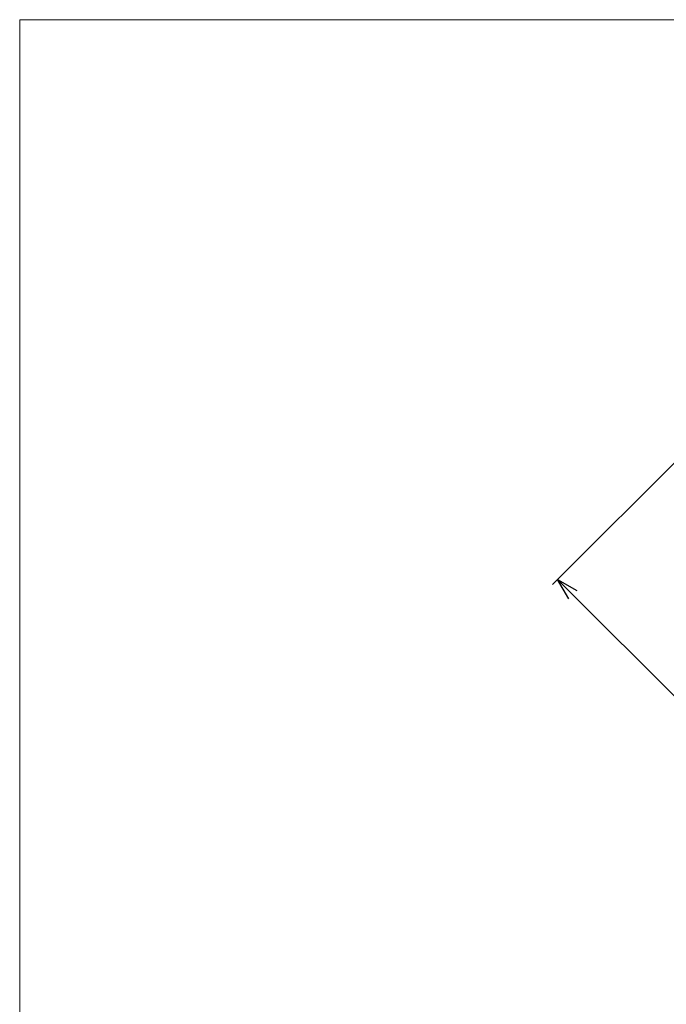
# Model space of a CAD drawing. Units: millimetres. Extents: x -1970 to 1970, y -1352 to 1351.
# Drawn here: x -1970 to -1069, y -21 to 1351 of the extents above; entities that cross this region are included whole.
import ezdxf

# ---------------------------------------------------------------- set-up
doc = ezdxf.new("R2010")
doc.units = ezdxf.units.MM
doc.header["$LTSCALE"] = 2.5
doc.layers.add('ZUWAKU', color=7, linetype='Continuous')
doc.styles.add('dcStyle0', font='ＭＳ Ｐゴシック', dxfattribs={"width": 0.75})
doc.dimstyles.new('dc_Rotated', dxfattribs={"dimtxt": 40, "dimasz": 30.00226, "dimexe": 10, "dimexo": 10, "dimgap": 10, "dimtad": 3, "dimdsep": 46, "dimtxsty": 'dcStyle0', "dimblk1": 'OPEN30', "dimblk2": 'OPEN30', "dimsah": 1, "dimcen": 0.09, "dimclrd": 2, "dimclre": 2, "dimclrt": 2, "dimadec": 0, "dimazin": 2, "dimtfac": 1, "dimtdec": 4, "dimtmove": 0, "dimatfit": 3, "dimfxl": 1, "dimarcsym": 0})

# ---------------------------------------------------------------- blocks, each defined once
blk = doc.blocks.new('_OPEN30')
at = {"color": 0, "linetype": 'ByBlock', "lineweight": -2}
for p, q in [((-1, 0.267949), (0, 0)), ((0, 0), (-1, -0.267949)), ((0, 0), (-1, 0))]:
    blk.add_line(p, q, dxfattribs=at)
blk = doc.blocks.new('*D74')
at = {"color": 2, "linetype": 'Continuous', "lineweight": 13}
for p, q in [((-800.6, 991.2), (-1227.5, 564.3)), ((-825.2, 176.1), (-1220.5, 571.4)), ((-535.7, 465.6), (-832.3, 169))]:
    blk.add_line(p, q, dxfattribs=at)
at = {"color": 2, "xscale": 30.00230533929425, "yscale": 30.00163160504256}
for p, rotation in [((-1220.5, 571.4), 134.9999999999999), ((-825.2, 176.1), 314.9999999999999)]:
    blk.add_blockref('_OPEN30', p, dxfattribs=dict(at, rotation=rotation))
at = {"color": 4, "insert": (-1015.8, 380.8), "char_height": 40, "width": 125, "attachment_point": 8, "rotation": 315, "style": 'dcStyle0'}
blk.add_mtext('\\T1.00;559', dxfattribs=at)
blk = doc.blocks.new('DC_GROUP_W_GBC_C_170_1_39')
at = {"layer": 'ZUWAKU', "color": 7, "linetype": 'Continuous', "lineweight": 13}
for p, q in [((1970, 1351.3), (-1970, 1351.3)), ((-1970, 1351.3), (-1970, -1328.7))]:
    blk.add_line(p, q, dxfattribs=at)

msp = doc.modelspace()

# ---------------------------------------------------------------- block references
at = {"layer": 'ZUWAKU', "linetype": 'Continuous'}
msp.add_blockref('DC_GROUP_W_GBC_C_170_1_39', (0, 0), dxfattribs=at)

# ---------------------------------------------------------------- dimensions: what is measured, and where the dimension line sits
at = {"linetype": 'Continuous', "lineweight": 13}
dim = msp.add_linear_dim(base=(-1220.476, 571.382), p1=(-528.621, 472.693), p2=(-793.554, 998.305), angle=135, dimstyle='dc_Rotated', override={"dimtxt": 40, "dimasz": 30.00226, "dimexe": 10, "dimexo": 10, "dimgap": 10, "dimtad": 3, "dimtih": 0, "dimtoh": 0, "dimdec": 2, "dimzin": 8, "dimtxsty": 'dcStyle0', "dimblk1": 'OPEN30', "dimblk2": 'OPEN30', "dimsah": 1, "dimclrd": 2, "dimclre": 2, "dimclrt": 4, "dimazin": 2, "dimtofl": 1, "dimtolj": 0, "dimtzin": 8, "dimarcsym": 1}, dxfattribs=at)
dim.commit()
dim.dimension.update_dxf_attribs({"geometry": '*D74', "text_midpoint": (-1022.84, 373.746), "dimtype": 160})

doc.saveas('drawing.dxf')
